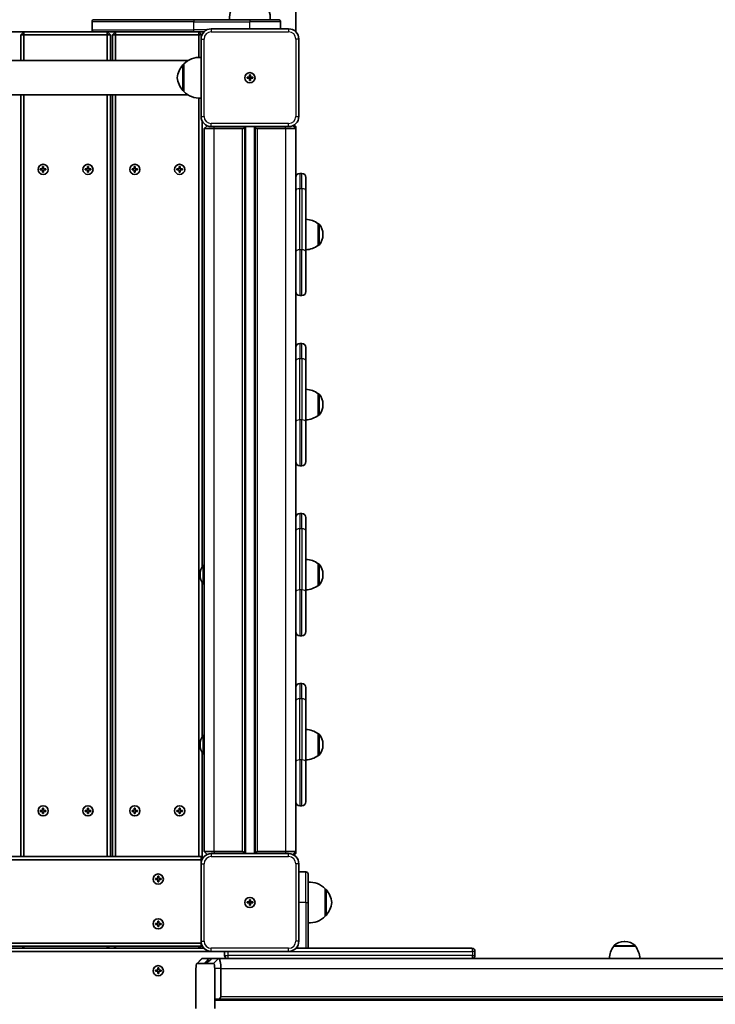
# Model space of a CAD drawing. Units: millimetres. Extents: x -5115 to 5433, y -3257 to 3434.
# Drawn here: x 2086 to 2769, y 141 to 1108 of the extents above; entities that cross this region are included whole.
import ezdxf

# ---------------------------------------------------------------- set-up
doc = ezdxf.new("R2010")
doc.units = ezdxf.units.MM
doc.layers.add('Widoczne (ISO)', color=7, linetype='Continuous', lineweight=35)
doc.layers.add('Widoczne wąskie (ISO)', color=7, linetype='Continuous', lineweight=25)

msp = doc.modelspace()

# ---------------------------------------------------------------- linework, layer by layer
at = {"layer": 'Widoczne (ISO)'}
for p, q in [((2357.01, 1117.27), (2357.01, 1096.31)), ((2157.01, 1098.17), (2157.01, 1106.17)), ((2159.01, 1108.17), (2257.01, 1108.17)), ((2312.01, 1108.17), (2257.01, 1108.17)), ((2312.01, 1108.17), (2340.01, 1108.17)), ((2342.01, 1099.17), (2342.01, 1106.17)), ((1655.01, 1096.17), (2159.01, 1096.17)), ((2090.01, 1096.17), (2087.01, 1093.17)), ((2087.01, 1093.17), (2090.01, 1093.17)), ((2087.01, 1093.17), (2087.01, 1068.02)), ((2090.01, 1096.17), (2090.01, 1093.17)), ((2090.01, 1093.17), (2172.01, 1093.17)), ((2090.01, 1068.02), (2090.01, 1093.17)), ((2257.01, 1096.17), (2159.01, 1096.17)), ((2172.01, 1096.17), (2172.01, 1093.17)), ((2175.01, 1093.17), (2172.01, 1096.17)), ((2175.01, 1093.17), (2172.01, 1093.17)), ((2172.01, 1093.17), (2172.01, 1068.02)), ((2175.01, 1068.02), (2175.01, 1093.17)), ((2180.01, 1096.17), (2177.01, 1093.17)), ((2177.01, 1093.17), (2180.01, 1093.17)), ((2177.01, 1093.17), (2177.01, 1068.02)), ((2180.01, 1096.17), (2180.01, 1093.17)), ((2180.01, 1093.17), (2262.01, 1093.17)), ((2180.01, 1068.02), (2180.01, 1093.17)), ((2257.01, 1096.17), (2266.87, 1096.17)), ((2262.01, 1096.17), (2262.01, 1093.17)), ((2264.9, 1093.28), (2262.01, 1096.17)), ((2264.85, 1093.17), (2262.01, 1093.17)), ((2262.01, 1093.17), (2262.01, 1071.2)), ((2350.01, 1099.17), (2274.01, 1099.17)), ((2264.01, 1089.17), (2264.01, 1013.17)), ((2360.01, 1013.17), (2360.01, 1089.17)), ((1562.77, 1068.02), (2251.25, 1068.02)), ((2247.01, 1064.17), (2246.95, 1064.17)), ((2247.01, 1064.67), (2247.01, 1037.67)), ((2309.26, 1051.67), (2311.51, 1051.67)), ((2309.26, 1050.67), (2309.26, 1051.67)), ((2311.51, 1050.67), (2309.26, 1050.67)), ((2311.51, 1051.67), (2311.51, 1053.92)), ((2311.51, 1053.92), (2312.51, 1053.92)), ((2311.51, 1051.67), (2312.51, 1051.67)), ((2311.51, 1051.67), (2311.51, 1050.67)), ((2311.51, 1048.42), (2311.51, 1050.67)), ((2312.51, 1050.67), (2311.51, 1050.67)), ((2312.51, 1048.42), (2311.51, 1048.42)), ((2312.51, 1053.92), (2312.51, 1051.67)), ((2312.51, 1051.67), (2314.76, 1051.67)), ((2312.51, 1051.67), (2312.51, 1050.67)), ((2312.51, 1050.67), (2312.51, 1048.42)), ((2314.76, 1050.67), (2312.51, 1050.67)), ((2314.76, 1051.67), (2314.76, 1050.67)), ((2247.01, 1038.17), (2246.95, 1038.17)), ((1562.77, 1034.32), (2251.25, 1034.32)), ((2087.01, 1034.32), (2087.01, 286.17)), ((2090.01, 286.17), (2090.01, 1034.32)), ((2172.01, 1034.32), (2172.01, 286.17)), ((2175.01, 286.17), (2175.01, 1034.32)), ((2177.01, 1034.32), (2177.01, 286.17)), ((2180.01, 286.17), (2180.01, 1034.32)), ((2262.01, 1031.13), (2262.01, 286.17)), ((2265.01, 570.56), (2265.01, 1008.81)), ((2267.01, 1001.17), (2269.9, 1004.05)), ((2267.01, 1001.17), (2267.01, 291.17)), ((2277.01, 1001.17), (2267.01, 1001.17)), ((2274.01, 1003.17), (2350.01, 1003.17)), ((2277.01, 1001.17), (2304.51, 1001.17)), ((2307.01, 289.17), (2307.01, 1003.17)), ((2317.01, 1003.17), (2317.01, 289.17)), ((2319.51, 1001.17), (2347.01, 1001.17)), ((2357.01, 1001.17), (2347.01, 1001.17)), ((2357.01, 1001.17), (2354.13, 1004.05)), ((2355.01, 1003.17), (2357.01, 1003.17)), ((2357.01, 1003.17), (2355.42, 1004.76)), ((2357.01, 1001.17), (2357.01, 1003.17)), ((2357.01, 950.41), (2357.01, 1001.17)), ((2106.26, 961.67), (2108.51, 961.67)), ((2106.26, 960.67), (2106.26, 961.67)), ((2108.51, 960.67), (2106.26, 960.67)), ((2108.51, 961.67), (2108.51, 963.92)), ((2108.51, 963.92), (2109.51, 963.92)), ((2108.51, 958.42), (2108.51, 960.67)), ((2109.51, 958.42), (2108.51, 958.42)), ((2109.51, 963.92), (2109.51, 961.67)), ((2109.51, 961.67), (2111.76, 961.67)), ((2109.51, 960.67), (2109.51, 958.42)), ((2111.76, 960.67), (2109.51, 960.67)), ((2111.76, 961.67), (2111.76, 960.67)), ((2150.26, 961.67), (2152.51, 961.67)), ((2150.26, 960.67), (2150.26, 961.67)), ((2152.51, 960.67), (2150.26, 960.67)), ((2152.51, 961.67), (2152.51, 963.92)), ((2152.51, 963.92), (2153.51, 963.92)), ((2152.51, 958.42), (2152.51, 960.67)), ((2153.51, 958.42), (2152.51, 958.42)), ((2153.51, 963.92), (2153.51, 961.67)), ((2153.51, 961.67), (2155.76, 961.67)), ((2153.51, 960.67), (2153.51, 958.42)), ((2155.76, 960.67), (2153.51, 960.67)), ((2155.76, 961.67), (2155.76, 960.67)), ((2196.26, 961.67), (2198.51, 961.67)), ((2196.26, 960.67), (2196.26, 961.67)), ((2198.51, 960.67), (2196.26, 960.67)), ((2198.51, 961.67), (2198.51, 963.92)), ((2198.51, 963.92), (2199.51, 963.92)), ((2198.51, 958.42), (2198.51, 960.67)), ((2199.51, 958.42), (2198.51, 958.42)), ((2199.51, 963.92), (2199.51, 961.67)), ((2199.51, 961.67), (2201.76, 961.67)), ((2199.51, 960.67), (2199.51, 958.42)), ((2201.76, 960.67), (2199.51, 960.67)), ((2201.76, 961.67), (2201.76, 960.67)), ((2240.26, 961.67), (2242.51, 961.67)), ((2240.26, 960.67), (2240.26, 961.67)), ((2242.51, 960.67), (2240.26, 960.67)), ((2242.51, 961.67), (2242.51, 963.92)), ((2242.51, 963.92), (2243.51, 963.92)), ((2242.51, 958.42), (2242.51, 960.67)), ((2243.51, 958.42), (2242.51, 958.42)), ((2243.51, 963.92), (2243.51, 961.67)), ((2243.51, 961.67), (2245.76, 961.67)), ((2243.51, 960.67), (2243.51, 958.42)), ((2245.76, 960.67), (2243.51, 960.67)), ((2245.76, 961.67), (2245.76, 960.67)), ((2357.01, 940.17), (2357.01, 950.41)), ((2363.01, 957.17), (2361.01, 957.17)), ((2367.01, 953.17), (2367.01, 940.17)), ((2357.01, 940.17), (2357.01, 880.17)), ((2367.01, 880.17), (2367.01, 940.17)), ((2379.01, 886.52), (2379.01, 907.82)), ((2379.01, 907.82), (2379.07, 907.82)), ((2383.66, 896.88), (2383.66, 897.46)), ((2357.01, 841.17), (2357.01, 880.17)), ((2367.01, 880.17), (2367.01, 841.17)), ((2379.01, 886.52), (2379.07, 886.52)), ((2357.01, 783.41), (2357.01, 841.17)), ((2363.01, 837.17), (2361.01, 837.17)), ((2357.01, 773.17), (2357.01, 783.41)), ((2363.01, 790.17), (2361.01, 790.17)), ((2367.01, 786.17), (2367.01, 773.17)), ((2357.01, 773.17), (2357.01, 713.17)), ((2367.01, 713.17), (2367.01, 773.17)), ((2379.01, 719.52), (2379.01, 740.82)), ((2379.01, 740.82), (2379.07, 740.82)), ((2383.66, 729.88), (2383.66, 730.46)), ((2379.01, 719.52), (2379.07, 719.52)), ((2357.01, 674.17), (2357.01, 713.17)), ((2367.01, 713.17), (2367.01, 674.17)), ((2357.01, 616.41), (2357.01, 674.17)), ((2363.01, 670.17), (2361.01, 670.17)), ((2363.01, 623.17), (2361.01, 623.17)), ((2367.01, 619.17), (2367.01, 606.17)), ((2357.01, 606.17), (2357.01, 616.41)), ((2357.01, 606.17), (2357.01, 546.17)), ((2367.01, 546.17), (2367.01, 606.17)), ((2266.21, 572.17), (2266.21, 554.17)), ((2267.01, 572.17), (2266.21, 572.17)), ((2379.01, 552.52), (2379.01, 573.82)), ((2379.01, 573.82), (2379.07, 573.82)), ((2263, 563.62), (2263, 562.72)), ((2383.66, 562.88), (2383.66, 563.46)), ((2265.01, 403.56), (2265.01, 555.78)), ((2267.01, 554.17), (2266.21, 554.17)), ((2379.01, 552.52), (2379.07, 552.52)), ((2357.01, 507.17), (2357.01, 546.17)), ((2367.01, 546.17), (2367.01, 507.17)), ((2357.01, 449.41), (2357.01, 507.17)), ((2363.01, 503.17), (2361.01, 503.17)), ((2363.01, 456.17), (2361.01, 456.17)), ((2357.01, 439.17), (2357.01, 449.41)), ((2367.01, 452.17), (2367.01, 439.17)), ((2357.01, 439.17), (2357.01, 379.17)), ((2367.01, 379.17), (2367.01, 439.17)), ((2379.01, 385.52), (2379.01, 406.82)), ((2379.01, 406.82), (2379.07, 406.82)), ((2263, 396.62), (2263, 395.72)), ((2266.21, 405.17), (2266.21, 387.17)), ((2267.01, 405.17), (2266.21, 405.17)), ((2265.01, 285.17), (2265.01, 388.78)), ((2267.01, 387.17), (2266.21, 387.17)), ((2383.66, 395.88), (2383.66, 396.46)), ((2357.01, 340.17), (2357.01, 379.17)), ((2367.01, 379.17), (2367.01, 340.17)), ((2379.01, 385.52), (2379.07, 385.52)), ((2357.01, 291.17), (2357.01, 340.17)), ((2106.26, 331.67), (2108.51, 331.67)), ((2106.26, 330.67), (2106.26, 331.67)), ((2108.51, 330.67), (2106.26, 330.67)), ((2108.51, 331.67), (2108.51, 333.92)), ((2108.51, 333.92), (2109.51, 333.92)), ((2108.51, 328.42), (2108.51, 330.67)), ((2109.51, 333.92), (2109.51, 331.67)), ((2109.51, 331.67), (2111.76, 331.67)), ((2109.51, 330.67), (2109.51, 328.42)), ((2111.76, 330.67), (2109.51, 330.67)), ((2111.76, 331.67), (2111.76, 330.67)), ((2150.26, 331.67), (2152.51, 331.67)), ((2150.26, 330.67), (2150.26, 331.67)), ((2152.51, 330.67), (2150.26, 330.67)), ((2152.51, 331.67), (2152.51, 333.92)), ((2152.51, 333.92), (2153.51, 333.92)), ((2152.51, 328.42), (2152.51, 330.67)), ((2153.51, 333.92), (2153.51, 331.67)), ((2153.51, 331.67), (2155.76, 331.67)), ((2153.51, 330.67), (2153.51, 328.42)), ((2155.76, 330.67), (2153.51, 330.67)), ((2155.76, 331.67), (2155.76, 330.67)), ((2196.26, 331.67), (2198.51, 331.67)), ((2196.26, 330.67), (2196.26, 331.67)), ((2198.51, 330.67), (2196.26, 330.67)), ((2198.51, 331.67), (2198.51, 333.92)), ((2198.51, 333.92), (2199.51, 333.92)), ((2198.51, 328.42), (2198.51, 330.67)), ((2199.51, 333.92), (2199.51, 331.67)), ((2199.51, 331.67), (2201.76, 331.67)), ((2199.51, 330.67), (2199.51, 328.42)), ((2201.76, 330.67), (2199.51, 330.67)), ((2201.76, 331.67), (2201.76, 330.67)), ((2240.26, 331.67), (2242.51, 331.67)), ((2240.26, 330.67), (2240.26, 331.67)), ((2242.51, 330.67), (2240.26, 330.67)), ((2242.51, 331.67), (2242.51, 333.92)), ((2242.51, 333.92), (2243.51, 333.92)), ((2242.51, 328.42), (2242.51, 330.67)), ((2243.51, 333.92), (2243.51, 331.67)), ((2243.51, 331.67), (2245.76, 331.67)), ((2243.51, 330.67), (2243.51, 328.42)), ((2245.76, 330.67), (2243.51, 330.67)), ((2245.76, 331.67), (2245.76, 330.67)), ((2363.01, 336.17), (2361.01, 336.17)), ((2109.51, 328.42), (2108.51, 328.42)), ((2153.51, 328.42), (2152.51, 328.42)), ((2199.51, 328.42), (2198.51, 328.42)), ((2243.51, 328.42), (2242.51, 328.42)), ((2267.01, 291.17), (2277.01, 291.17)), ((2267.01, 291.17), (2269.9, 288.28)), ((2304.51, 291.17), (2277.01, 291.17)), ((2347.01, 291.17), (2319.51, 291.17)), ((2347.01, 291.17), (2357.01, 291.17)), ((2357.01, 291.17), (2354.13, 288.28)), ((2357.01, 289.17), (2357.01, 291.17)), ((1635.05, 283.17), (2264.01, 283.17)), ((2264.01, 286.17), (1635.96, 286.17)), ((2264.01, 286.17), (2264.01, 283.17)), ((2265.6, 284.58), (2264.01, 286.17)), ((2264.85, 283.17), (2264.01, 283.17)), ((2264.01, 283.17), (2264.01, 279.17)), ((2350.01, 289.17), (2274.01, 289.17)), ((2357.01, 289.17), (2355.01, 289.17)), ((2355.42, 287.58), (2357.01, 289.17)), ((2264.01, 279.17), (2264.01, 203.17)), ((2360.01, 203.17), (2360.01, 279.17)), ((2367.01, 271.17), (2360.01, 271.17)), ((2219.26, 264.67), (2221.51, 264.67)), ((2219.26, 263.67), (2219.26, 264.67)), ((2221.51, 263.67), (2219.26, 263.67)), ((2221.51, 264.67), (2221.51, 266.92)), ((2221.51, 266.92), (2222.51, 266.92)), ((2221.51, 261.42), (2221.51, 263.67)), ((2222.51, 261.42), (2221.51, 261.42)), ((2222.51, 266.92), (2222.51, 264.67)), ((2222.51, 264.67), (2224.76, 264.67)), ((2224.76, 263.67), (2222.51, 263.67)), ((2222.51, 263.67), (2222.51, 261.42)), ((2224.76, 264.67), (2224.76, 263.67)), ((2369.01, 269.17), (2369.01, 241.17)), ((2386.01, 227.67), (2386.01, 254.67)), ((2386.01, 254.17), (2386.07, 254.17)), ((2311.51, 241.67), (2311.51, 243.92)), ((2311.51, 243.92), (2312.51, 243.92)), ((2312.51, 243.92), (2312.51, 241.67)), ((2309.26, 241.67), (2311.51, 241.67)), ((2309.26, 240.67), (2309.26, 241.67)), ((2311.51, 240.67), (2309.26, 240.67)), ((2311.51, 240.67), (2311.51, 241.67)), ((2311.51, 241.67), (2312.51, 241.67)), ((2311.51, 238.42), (2311.51, 240.67)), ((2311.51, 240.67), (2312.51, 240.67)), ((2312.51, 238.42), (2311.51, 238.42)), ((2312.51, 241.67), (2314.76, 241.67)), ((2312.51, 241.67), (2312.51, 240.67)), ((2314.76, 240.67), (2312.51, 240.67)), ((2312.51, 240.67), (2312.51, 238.42)), ((2314.76, 241.67), (2314.76, 240.67)), ((2369.01, 196.17), (2369.01, 241.17)), ((2221.51, 220.67), (2221.51, 222.92)), ((2221.51, 222.92), (2222.51, 222.92)), ((2222.51, 222.92), (2222.51, 220.67)), ((2386.01, 228.17), (2386.07, 228.17)), ((2219.26, 220.67), (2221.51, 220.67)), ((2219.26, 219.67), (2219.26, 220.67)), ((2221.51, 219.67), (2219.26, 219.67)), ((2221.51, 217.42), (2221.51, 219.67)), ((2222.51, 217.42), (2221.51, 217.42)), ((2222.51, 220.67), (2224.76, 220.67)), ((2224.76, 219.67), (2222.51, 219.67)), ((2222.51, 219.67), (2222.51, 217.42)), ((2224.76, 220.67), (2224.76, 219.67)), ((2264.01, 203.17), (2264.01, 201.17)), ((2266.87, 196.17), (1615.16, 196.17)), ((1615.48, 198.17), (2264.01, 198.17)), ((2264.01, 201.17), (1615.98, 201.17)), ((2088.01, 198.17), (2090.01, 196.17)), ((2090.01, 198.17), (2090.01, 196.17)), ((2172.01, 196.17), (2174.01, 198.17)), ((2172.01, 198.17), (2172.01, 196.17)), ((2178.01, 198.17), (2180.01, 196.17)), ((2180.01, 198.17), (2180.01, 196.17)), ((2262.01, 196.17), (2264.01, 198.17)), ((2262.01, 198.17), (2262.01, 196.17)), ((2264.21, 201.17), (2264.01, 201.17)), ((2264.01, 198.17), (2264.01, 201.17)), ((2264.01, 198.17), (2264.9, 199.05)), ((2529.9, 196.17), (2357.15, 196.17)), ((2669.12, 198.17), (2669.12, 198.23)), ((2690.42, 198.17), (2669.12, 198.17)), ((2680.06, 202.82), (2679.48, 202.82)), ((2690.42, 198.17), (2690.42, 198.23)), ((1614.69, 193.17), (2274.01, 193.17)), ((2259.86, 181.02), (2264.45, 185.88)), ((2271.36, 186.17), (2265, 186.17)), ((2274.83, 186.17), (2271.36, 186.17)), ((2274.01, 193.17), (2350.01, 193.17)), ((2281.19, 186.17), (2274.83, 186.17)), ((3935.13, 186.17), (2281.19, 186.17)), ((2287.01, 193.17), (2287.01, 189.17)), ((2532.9, 193.17), (2532.9, 189.17)), ((2219.26, 174.67), (2221.51, 174.67)), ((2219.26, 173.67), (2219.26, 174.67)), ((2221.51, 174.67), (2221.51, 176.92)), ((2221.51, 176.92), (2222.51, 176.92)), ((2222.51, 176.92), (2222.51, 174.67)), ((2222.51, 174.67), (2224.76, 174.67)), ((2224.76, 174.67), (2224.76, 173.67)), ((2258.98, 145.17), (2258.98, 176.17)), ((2267.31, 181.17), (2260.14, 181.17)), ((2269.15, 181.17), (2267.31, 181.17)), ((2268.05, 182.17), (2269.51, 183.67)), ((2269.15, 181.17), (2276.32, 181.17)), ((2271.82, 183.67), (2270.36, 182.17)), ((2277.48, 145.17), (2277.48, 176.17)), ((2283.5, 148.67), (2283.5, 176.17)), ((2221.51, 173.67), (2219.26, 173.67)), ((2221.51, 171.42), (2221.51, 173.67)), ((2222.51, 171.42), (2221.51, 171.42)), ((2224.76, 173.67), (2222.51, 173.67)), ((2222.51, 173.67), (2222.51, 171.42)), ((2258.98, 145.17), (2258.98, 137.17)), ((2277.48, 137.17), (2277.48, 145.17)), ((2278.68, 146.17), (2280.49, 146.17)), ((2280.49, 146.17), (3939.3, 146.17))]:
    msp.add_line(p, q, dxfattribs=at)
for centre in [(2312.01, 1051.17), (2312.01, 1051.17), (2109.01, 961.17), (2153.01, 961.17), (2199.01, 961.17), (2243.01, 961.17), (2109.01, 331.17), (2153.01, 331.17), (2199.01, 331.17), (2243.01, 331.17), (2222.01, 264.17), (2312.01, 241.17), (2312.01, 241.17), (2222.01, 220.17), (2222.01, 174.17)]:
    msp.add_circle(centre, 5, dxfattribs=at)
for centre, radius, start, end in [((2313.97, 1109.51), 22, 134.64163, 183.50936), ((2310.05, 1109.51), 22, 356.49064, 45.35837), ((2159.01, 1106.17), 2, 90, 180), ((2340.01, 1106.17), 2, 0, 90), ((2159.01, 1098.17), 2, 180, 270), ((2274.01, 1089.17), 10, 90, 180), ((2350.01, 1089.17), 10, 0, 90), ((2262.62, 1049.18), 22, 138.25686, 174.83211), ((2246.95, 1063.17), 1, 90, 138.25686), ((2262.66, 1049.21), 22, 86.49064, 135.35837), ((2262.62, 1053.15), 22, 185.16789, 221.74314), ((2246.95, 1039.17), 1, 221.74314, 270), ((2262.66, 1053.13), 22, 224.64163, 273.50936), ((2274.01, 1013.17), 10, 180, 270), ((2350.01, 1013.17), 10, 270, 0), ((2304.51, 1003.67), 2.5, 270, 348.46304), ((2319.51, 1003.67), 2.5, 191.53696, 270), ((2361.01, 953.17), 4, 90, 180), ((2363.01, 953.17), 4, 0, 90), ((2365.84, 890.2), 22, 53.21087, 86.93797), ((2379.07, 906.82), 1, 41.95918, 90), ((2368.66, 897.46), 15, 0, 41.95918), ((2368.66, 896.88), 15, 318.04082, 0), ((2365.84, 904.14), 22, 273.06203, 306.78913), ((2379.07, 887.52), 1, 270, 318.04082), ((2361.01, 841.17), 4, 180, 270), ((2363.01, 841.17), 4, 270, 0), ((2361.01, 786.17), 4, 90, 180), ((2363.01, 786.17), 4, 0, 90), ((2365.84, 723.2), 22, 53.21087, 86.93797), ((2379.07, 739.82), 1, 41.95918, 90), ((2368.66, 730.46), 15, 0, 41.95918), ((2368.66, 729.88), 15, 318.04082, 0), ((2365.84, 737.14), 22, 273.06203, 306.78913), ((2379.07, 720.52), 1, 270, 318.04082), ((2361.01, 674.17), 4, 180, 270), ((2363.01, 674.17), 4, 270, 0), ((2361.01, 619.17), 4, 90, 180), ((2363.01, 619.17), 4, 0, 90), ((2276, 563.62), 13, 138.87255, 180), ((2365.84, 556.2), 22, 53.21087, 86.93797), ((2379.07, 572.82), 1, 41.95918, 90), ((2368.66, 563.46), 15, 0, 41.95918), ((2276, 562.72), 13, 180, 221.12745), ((2368.66, 562.88), 15, 318.04082, 0), ((2365.84, 570.14), 22, 273.06203, 306.78913), ((2379.07, 553.52), 1, 270, 318.04082), ((2361.01, 507.17), 4, 180, 270), ((2363.01, 507.17), 4, 270, 0), ((2361.01, 452.17), 4, 90, 180), ((2363.01, 452.17), 4, 0, 90), ((2365.84, 389.2), 22, 53.21087, 86.93797), ((2379.07, 405.82), 1, 41.95918, 90), ((2368.66, 396.46), 15, 0, 41.95918), ((2276, 396.62), 13, 138.87255, 180), ((2276, 395.72), 13, 180, 221.12745), ((2368.66, 395.88), 15, 318.04082, 0), ((2365.84, 403.14), 22, 273.06203, 306.78913), ((2379.07, 386.52), 1, 270, 318.04082), ((2361.01, 340.17), 4, 180, 270), ((2363.01, 340.17), 4, 270, 0), ((2304.51, 288.67), 2.5, 11.53696, 90), ((2319.51, 288.67), 2.5, 90, 168.46304), ((2274.01, 279.17), 10, 90, 180), ((2350.01, 279.17), 10, 0, 90), ((2367.01, 269.17), 2, 0, 90), ((2370.36, 239.21), 22, 44.64163, 93.50936), ((2386.07, 253.17), 1, 41.74314, 90), ((2370.4, 239.18), 22, 5.16789, 41.74314), ((2370.4, 243.15), 22, 318.25686, 354.83211), ((2370.36, 243.13), 22, 266.49064, 315.35837), ((2386.07, 229.17), 1, 270, 318.25686), ((2274.01, 203.17), 10, 180, 270), ((2350.01, 203.17), 10, 270, 0), ((2529.9, 193.17), 3, 0, 90), ((2686.74, 184.99), 22, 143.21087, 176.93797), ((2670.12, 198.23), 1, 131.95918, 180), ((2679.48, 187.82), 15, 90, 131.95918), ((2680.06, 187.82), 15, 48.04082, 90), ((2689.42, 198.23), 1, 0, 48.04082), ((2672.8, 184.99), 22, 3.06203, 36.78913), ((2290.01, 189.17), 3, 180, 270), ((2529.9, 189.17), 3, 270, 0)]:
    msp.add_arc(centre, radius, start, end, dxfattribs=at)
for centre, major_axis, ratio, start_param, end_param in [((2265, 176.17), (0, 10), 0.231193, 0, 0.239926), ((2268.93, 183.67), (2.48, 2.48), 0.117184, 4.829041, 6.399837), ((2272.4, 183.67), (2.48, 2.48), 0.117184, 0.116652, 1.687448), ((2281.19, 176.17), (0, 10), 0.231193, 4.712389, 6.283185), ((2260.14, 176.17), (0, 5), 0.231193, 0, 1.570796), ((2268.28, 182.17), (-0.993, -0.993), 0.117184, 4.829041, 6.399837), ((2270.13, 182.17), (-0.993, -0.993), 0.117184, 0.116652, 1.687448), ((2276.32, 176.17), (0, 5), 0.231193, 4.712389, 6.283185), ((2278.68, 145.17), (-1.2, 0), 0.830495, 4.712389, 6.283185), ((2280.49, 148.67), (3.01, 0), 0.830495, 4.712389, 6.283185)]:
    msp.add_ellipse(centre, major_axis=major_axis, ratio=ratio, start_param=start_param, end_param=end_param, dxfattribs=at)
at = {"layer": 'Widoczne wąskie (ISO)'}
for p, q in [((2257.01, 1106.17), (2157.01, 1106.17)), ((2257.01, 1108.17), (2257.01, 1106.17)), ((2257.01, 1106.17), (2312.01, 1106.17)), ((2257.01, 1098.17), (2257.01, 1106.17)), ((2312.01, 1108.17), (2312.01, 1106.17)), ((2342.01, 1106.17), (2312.01, 1106.17)), ((2312.01, 1099.17), (2312.01, 1106.17)), ((2157.01, 1098.17), (2257.01, 1098.17)), ((2269.65, 1098.17), (2257.01, 1098.17)), ((2257.01, 1096.17), (2257.01, 1098.17)), ((2274.01, 1099.17), (2274.01, 1096.17)), ((2274.01, 1096.17), (2350.01, 1096.17)), ((2350.01, 1099.17), (2350.01, 1096.17)), ((2264.01, 1089.17), (2267.01, 1089.17)), ((2267.01, 1013.17), (2267.01, 1089.17)), ((2357.01, 1089.17), (2357.01, 1013.17)), ((2360.01, 1089.17), (2357.01, 1089.17)), ((2246.21, 1038.5), (2246.21, 1063.83)), ((2246.95, 1064.17), (2246.95, 1038.17)), ((2264.01, 1013.17), (2267.01, 1013.17)), ((2350.01, 1006.17), (2274.01, 1006.17)), ((2274.01, 1003.17), (2274.01, 1006.17)), ((2350.01, 1003.17), (2350.01, 1006.17)), ((2357.01, 1013.17), (2360.01, 1013.17)), ((2277.01, 1001.17), (2277.01, 1003.17)), ((2277.01, 291.17), (2277.01, 1001.17)), ((2304.51, 1001.17), (2304.51, 291.17)), ((2308.01, 289.17), (2308.01, 1003.17)), ((2316.01, 1003.17), (2316.01, 289.17)), ((2319.51, 291.17), (2319.51, 1001.17)), ((2347.01, 1001.17), (2347.01, 1003.17)), ((2347.01, 1001.17), (2347.01, 291.17)), ((2106.46, 960.67), (2106.46, 961.67)), ((2108.51, 963.72), (2109.51, 963.72)), ((2109.51, 958.62), (2108.51, 958.62)), ((2111.56, 961.67), (2111.56, 960.67)), ((2150.46, 960.67), (2150.46, 961.67)), ((2152.51, 963.72), (2153.51, 963.72)), ((2153.51, 958.62), (2152.51, 958.62)), ((2155.56, 961.67), (2155.56, 960.67)), ((2196.46, 960.67), (2196.46, 961.67)), ((2198.51, 963.72), (2199.51, 963.72)), ((2199.51, 958.62), (2198.51, 958.62)), ((2201.56, 961.67), (2201.56, 960.67)), ((2240.46, 960.67), (2240.46, 961.67)), ((2242.51, 963.72), (2243.51, 963.72)), ((2243.51, 958.62), (2242.51, 958.62)), ((2245.56, 961.67), (2245.56, 960.67)), ((2361.01, 957.17), (2361.01, 942.17)), ((2363.01, 942.17), (2363.01, 957.17)), ((2361.01, 882.17), (2361.01, 942.17)), ((2363.01, 942.17), (2361.01, 942.17)), ((2363.01, 942.17), (2363.01, 882.17)), ((2379.07, 886.52), (2379.07, 907.82)), ((2379.82, 907.49), (2379.82, 886.85)), ((2361.01, 882.17), (2361.01, 837.17)), ((2363.01, 882.17), (2361.01, 882.17)), ((2363.01, 837.17), (2363.01, 882.17)), ((2361.01, 790.17), (2361.01, 775.17)), ((2363.01, 775.17), (2363.01, 790.17)), ((2361.01, 715.17), (2361.01, 775.17)), ((2363.01, 775.17), (2361.01, 775.17)), ((2363.01, 775.17), (2363.01, 715.17)), ((2379.07, 719.52), (2379.07, 740.82)), ((2379.82, 740.49), (2379.82, 719.85)), ((2361.01, 715.17), (2361.01, 670.17)), ((2363.01, 715.17), (2361.01, 715.17)), ((2363.01, 670.17), (2363.01, 715.17)), ((2361.01, 623.17), (2361.01, 608.17)), ((2363.01, 608.17), (2363.01, 623.17)), ((2361.01, 548.17), (2361.01, 608.17)), ((2363.01, 608.17), (2361.01, 608.17)), ((2363.01, 608.17), (2363.01, 548.17)), ((2379.07, 552.52), (2379.07, 573.82)), ((2379.82, 573.49), (2379.82, 552.85)), ((2361.01, 548.17), (2361.01, 503.17)), ((2363.01, 548.17), (2361.01, 548.17)), ((2363.01, 503.17), (2363.01, 548.17)), ((2361.01, 456.17), (2361.01, 441.17)), ((2363.01, 441.17), (2363.01, 456.17)), ((2361.01, 381.17), (2361.01, 441.17)), ((2363.01, 441.17), (2361.01, 441.17)), ((2363.01, 441.17), (2363.01, 381.17)), ((2379.07, 385.52), (2379.07, 406.82)), ((2379.82, 406.49), (2379.82, 385.85)), ((2361.01, 381.17), (2361.01, 336.17)), ((2363.01, 381.17), (2361.01, 381.17)), ((2363.01, 336.17), (2363.01, 381.17)), ((2106.46, 330.67), (2106.46, 331.67)), ((2108.51, 333.72), (2109.51, 333.72)), ((2111.56, 331.67), (2111.56, 330.67)), ((2150.46, 330.67), (2150.46, 331.67)), ((2152.51, 333.72), (2153.51, 333.72)), ((2155.56, 331.67), (2155.56, 330.67)), ((2196.46, 330.67), (2196.46, 331.67)), ((2198.51, 333.72), (2199.51, 333.72)), ((2201.56, 331.67), (2201.56, 330.67)), ((2240.46, 330.67), (2240.46, 331.67)), ((2242.51, 333.72), (2243.51, 333.72)), ((2245.56, 331.67), (2245.56, 330.67)), ((2109.51, 328.62), (2108.51, 328.62)), ((2153.51, 328.62), (2152.51, 328.62)), ((2199.51, 328.62), (2198.51, 328.62)), ((2243.51, 328.62), (2242.51, 328.62)), ((2277.01, 291.17), (2277.01, 289.17)), ((2347.01, 291.17), (2347.01, 289.17)), ((2274.01, 289.17), (2274.01, 286.17)), ((2274.01, 286.17), (2350.01, 286.17)), ((2350.01, 286.17), (2350.01, 289.17)), ((2264.01, 279.17), (2267.01, 279.17)), ((2267.01, 203.17), (2267.01, 279.17)), ((2357.01, 279.17), (2357.01, 203.17)), ((2360.01, 279.17), (2357.01, 279.17)), ((2367.01, 241.17), (2367.01, 271.17)), ((2219.46, 263.67), (2219.46, 264.67)), ((2221.51, 266.72), (2222.51, 266.72)), ((2222.51, 261.62), (2221.51, 261.62)), ((2224.56, 264.67), (2224.56, 263.67)), ((2386.07, 228.17), (2386.07, 254.17)), ((2386.82, 253.83), (2386.82, 228.5)), ((2367.01, 241.17), (2360.01, 241.17)), ((2367.01, 241.17), (2369.01, 241.17)), ((2367.01, 241.17), (2367.01, 196.17)), ((2221.51, 222.72), (2222.51, 222.72)), ((2219.46, 219.67), (2219.46, 220.67)), ((2222.51, 217.62), (2221.51, 217.62)), ((2224.56, 220.67), (2224.56, 219.67)), ((2264.01, 203.17), (2267.01, 203.17)), ((2360.01, 203.17), (2357.01, 203.17)), ((2350.01, 196.17), (2274.01, 196.17)), ((2274.01, 193.17), (2274.01, 196.17)), ((2350.01, 193.17), (2350.01, 196.17)), ((2359.01, 196.17), (2359.01, 198.81)), ((2690.42, 198.23), (2669.12, 198.23)), ((2669.45, 198.97), (2690.09, 198.97)), ((2265, 186.17), (2260.14, 181.17)), ((2281.19, 186.17), (2276.32, 181.17)), ((2287.01, 189.17), (2290.7, 189.17)), ((2290.7, 189.17), (2290.7, 193.17)), ((2530.59, 189.17), (2290.7, 189.17)), ((2350.01, 193.17), (2530.59, 193.17)), ((2532.9, 193.17), (2530.59, 193.17)), ((2530.59, 193.17), (2530.59, 189.17)), ((2530.59, 189.17), (2532.9, 189.17)), ((2219.46, 173.67), (2219.46, 174.67)), ((2221.51, 176.72), (2222.51, 176.72)), ((2224.56, 174.67), (2224.56, 173.67)), ((2270.36, 182.17), (2268.05, 182.17)), ((2269.51, 183.67), (2271.82, 183.67)), ((2283.5, 176.17), (2277.48, 176.17)), ((2283.5, 176.17), (3937.44, 176.17)), ((2222.51, 171.62), (2221.51, 171.62)), ((2277.48, 145.17), (3941.15, 145.17)), ((3937.44, 148.67), (2283.5, 148.67))]:
    msp.add_line(p, q, dxfattribs=at)
for centre, start, end in [((2274.01, 1089.17), 90, 180), ((2350.01, 1089.17), 0, 90), ((2274.01, 1013.17), 180, 270), ((2350.01, 1013.17), 270, 0), ((2274.01, 279.17), 90, 180), ((2350.01, 279.17), 0, 90), ((2274.01, 203.17), 180, 270), ((2350.01, 203.17), 270, 0)]:
    msp.add_arc(centre, 7, start, end, dxfattribs=at)
for centre, major_axis, ratio, start_param, end_param in [((2361.01, 940.17), (-4, 0), 0.5, 4.712389, 6.283185), ((2363.01, 940.17), (4, 0), 0.5, 0, 1.570796), ((2361.01, 880.17), (-4, 0), 0.5, 4.712389, 6.283185), ((2363.01, 880.17), (4, 0), 0.5, 0, 1.570796), ((2361.01, 773.17), (-4, 0), 0.5, 4.712389, 6.283185), ((2363.01, 773.17), (4, 0), 0.5, 0, 1.570796), ((2361.01, 713.17), (-4, 0), 0.5, 4.712389, 6.283185), ((2363.01, 713.17), (4, 0), 0.5, 0, 1.570796), ((2361.01, 606.17), (-4, 0), 0.5, 4.712389, 6.283185), ((2363.01, 606.17), (4, 0), 0.5, 0, 1.570796), ((2361.01, 546.17), (-4, 0), 0.5, 4.712389, 6.283185), ((2363.01, 546.17), (4, 0), 0.5, 0, 1.570796), ((2361.01, 439.17), (-4, 0), 0.5, 4.712389, 6.283185), ((2363.01, 439.17), (4, 0), 0.5, 0, 1.570796), ((2361.01, 379.17), (-4, 0), 0.5, 4.712389, 6.283185), ((2363.01, 379.17), (4, 0), 0.5, 0, 1.570796), ((2529.9, 193.17), (0, 3), 0.231193, 4.712389, 6.283185), ((2290.01, 189.17), (0, -3), 0.231193, 0, 1.570796), ((2529.9, 189.17), (0, -3), 0.231193, 0, 1.570796)]:
    msp.add_ellipse(centre, major_axis=major_axis, ratio=ratio, start_param=start_param, end_param=end_param, dxfattribs=at)

doc.saveas('drawing.dxf')
